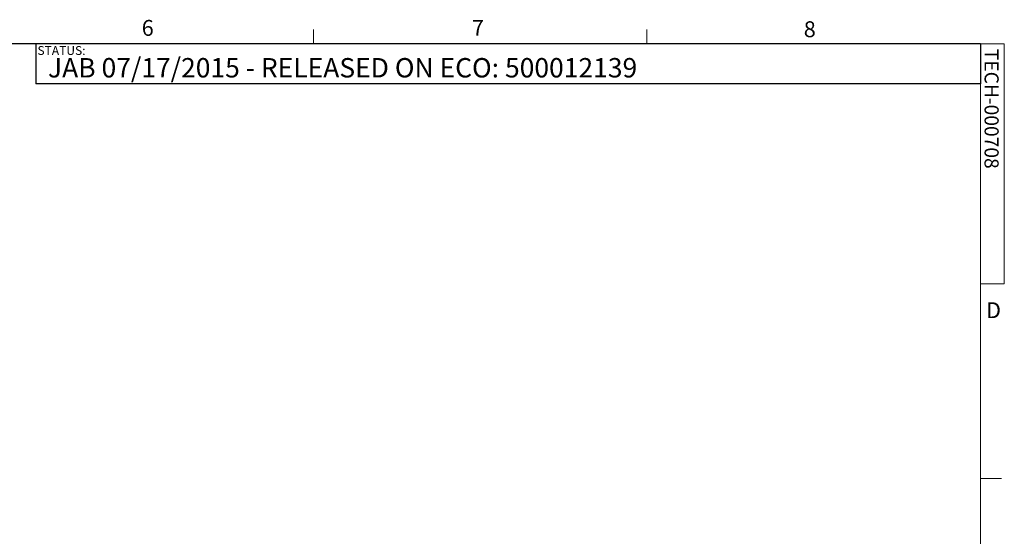
# Paper-space layout 'Sheet3' of a CAD drawing. Units: inches. Extents: x 4 to 132, y 2 to 86.
# Drawn here: x 86 to 132, y 62 to 86 of the extents above; entities that cross this region are included whole.
import ezdxf

# ---------------------------------------------------------------- set-up
doc = ezdxf.new("R2010")
doc.units = ezdxf.units.IN
doc.header["$MEASUREMENT"] = 0
doc.layers.add('LAYER_1', color=5, linetype='Continuous')
doc.layers.add('SLD-0', color=179, linetype='Continuous')
doc.styles.add('SLDTEXTSTYLE0', font='TXT', dxfattribs={"width": 0.75})

psp = doc.layouts.new('Sheet3')

# ---------------------------------------------------------------- linework, layer by layer
at = {"color": 7, "linetype": 'Continuous', "lineweight": 0, "ltscale": 8}
for p, q in [((99.508, 85.137), (99.508, 85.815)), ((115.258, 85.137), (115.258, 85.815)), ((5.01, 85.137), (131.01, 85.137)), ((131.01, 3.137), (131.01, 85.137)), ((131.01, 85.137), (132.141, 85.137)), ((132.141, 85.137), (132.141, 73.795)), ((132.141, 73.795), (131.01, 73.795)), ((131.01, 64.602), (132.01, 64.602))]:
    psp.add_line(p, q, dxfattribs=at)
at = {"layer": 'LAYER_1', "ltscale": 8}
for q in [(80.176, 85.137), (86.389, 83.252)]:
    psp.add_line((86.389, 85.137), q, dxfattribs=at)
at = {"layer": 'SLD-0', "ltscale": 8}
for p, q in [((131.01, 85.137), (86.389, 85.137)), ((86.389, 85.137), (86.389, 83.252)), ((131.01, 85.137), (131.01, 83.252)), ((131.01, 83.252), (86.389, 83.252))]:
    psp.add_line(p, q, dxfattribs=at)

# ---------------------------------------------------------------- texts
at = {"color": 7, "linetype": 'Continuous', "lineweight": 0, "ltscale": 8, "char_height": 0.75, "attachment_point": 1, "style": 'SLDTEXTSTYLE0'}
for s, insert in [('6', (91.393, 86.268)), ('7', (106.993, 86.274)), ('8', (122.667, 86.206)), ('D', (131.28, 72.927))]:
    psp.add_mtext(s, dxfattribs=dict(at, insert=insert))
at = {"color": 7, "linetype": 'Continuous', "lineweight": 0, "ltscale": 8, "insert": (131.874, 84.906), "char_height": 0.66667, "attachment_point": 1, "rotation": 270, "style": 'SLDTEXTSTYLE0'}
psp.add_mtext('TECH-000708', dxfattribs=at)
at = {"layer": 'LAYER_1', "ltscale": 8, "insert": (86.964, 84.468), "char_height": 0.91667, "attachment_point": 1, "style": 'SLDTEXTSTYLE0'}
psp.add_mtext('JAB 07/17/2015 - RELEASED ON ECO: 500012139', dxfattribs=at)
at = {"layer": 'SLD-0', "ltscale": 8, "insert": (86.467, 85.033), "char_height": 0.4167, "attachment_point": 1, "style": 'SLDTEXTSTYLE0'}
psp.add_mtext('STATUS:', dxfattribs=at)

doc.saveas('drawing.dxf')
